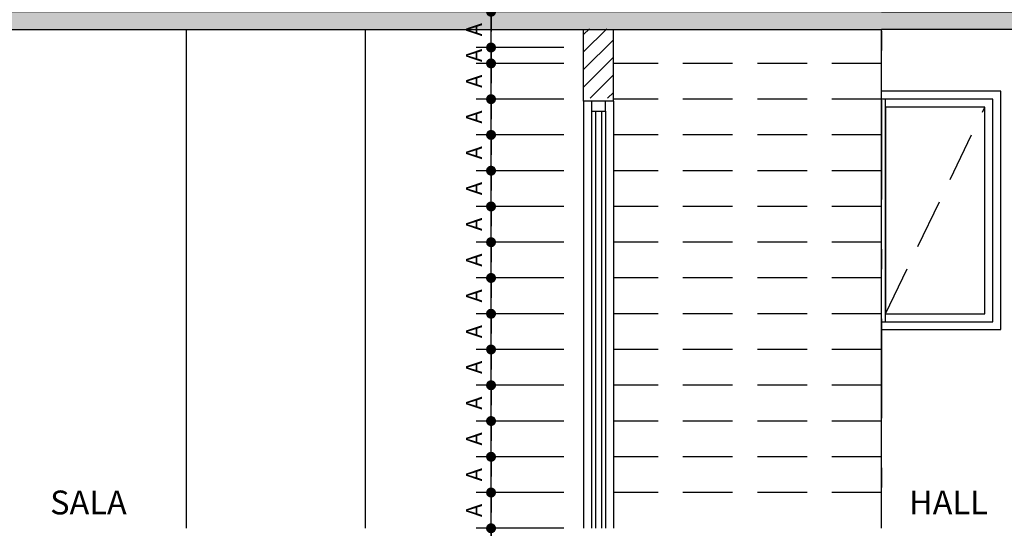
# Model space of a CAD drawing. Extents: x 430 to 7071, y -83 to 3989.
# Drawn here: x 439 to 444, y -54 to -51 of the extents above; entities that cross this region are included whole.
import ezdxf

# ---------------------------------------------------------------- set-up
doc = ezdxf.new("R2010")
doc.units = 0
doc.linetypes.add('DASHDOT', pattern=[1, 0.5, -0.25, 0, -0.25])
doc.linetypes.add('DASHED2', pattern=[0.375, 0.25, -0.125])
for name, color, linetype in [('ARQ-COTA', 10, 'Continuous'), ('ARQ-EIXO', 9, 'DASHDOT'), ('ARQ-ESTRUTURA', 6, 'Continuous'), ('ARQ-HACHURIA', 8, 'Continuous'), ('ARQ-JANELA', 7, 'Continuous'), ('ARQ-LIMITE', 7, 'Continuous'), ('ARQ-PAREDE', 4, 'Continuous'), ('ARQ-PORTA', 7, 'Continuous'), ('ARQ-PROJECAO', 1, 'DASHED2'), ('ARQ-TEXTO', 3, 'Continuous'), ('ARQ-VISTA4', 3, 'Continuous'), ('HACHURIA', 8, 'Continuous'), ('TEXTO', 7, 'Continuous')]:
    doc.layers.add(name, color=color, linetype=linetype)
doc.styles.add('ARTE', font='simplex.shx')
doc.styles.add('Texto Cota', font='arial.ttf')
doc.styles.add('TITULO', font='swissel.ttf')
doc.dimstyles.new('ARQ-1-50', dxfattribs={"dimtxt": 0.12, "dimasz": 0.07, "dimexe": 0.075, "dimexo": 0.1, "dimgap": 0.035, "dimtad": 1, "dimzin": 4, "dimdsep": 46, "dimtxsty": 'Texto Cota', "dimblk": 'DOT', "dimcen": 0.1, "dimclrd": 256, "dimclre": 256, "dimclrt": 3, "dimaunit": 1, "dimazin": 3, "dimtfac": 1.8, "dimtix": 1, "dimtmove": 2, "dimatfit": 1, "dimldrblk": 'DOT', "dimfxl": 0, "dimtolj": 1, "dimtzin": 4, "dimarcsym": 0})

# ---------------------------------------------------------------- blocks, each defined once
blk = doc.blocks.new('PT-CT-210-15')
at = {"layer": 'ARQ-PORTA', "color": 8}
for p, q in [((0, 0.15), (2.15, 0.15)), ((0.05, 0.11), (2.15, 0.11)), ((0, 0), (2.15, 0)), ((0.05, 0.04), (2.15, 0.04))]:
    blk.add_line(p, q, dxfattribs=at)
at = {"layer": 'ARQ-PORTA'}
for p, q in [((0.05, 0.09), (2.15, 0.09)), ((0.05, 0.06), (2.15, 0.06))]:
    blk.add_line(p, q, dxfattribs=at)
at = {"layer": 'ARQ-PORTA', "color": 2}
blk.add_lwpolyline([(0, 0.04), (0.05, 0.04), (0.05, 0.11), (0, 0.11)], close=True, dxfattribs=at)
blk = doc.blocks.new('_DOT')
at = {"color": 0, "linetype": 'ByBlock', "lineweight": -2}
blk.add_line((-0.5, 0), (-1, 0), dxfattribs=at)
at = {"color": 0, "linetype": 'ByBlock', "const_width": 0.5}
blk.add_lwpolyline([(-0.25, 0, 1), (0.25, 0, 1)], format="xyb", close=True, dxfattribs=at)
blk = doc.blocks.new('*D116')
at = {"linetype": 'ByBlock', "lineweight": -2}
for p, q in [((441.3836, -53.8907), (441.3836, -53.8407)), ((441.7497, -53.9407), (441.3086, -53.9407)), ((441.3836, -54.1207), (441.3836, -53.9407)), ((441.7497, -54.1207), (441.3086, -54.1207)), ((441.3836, -54.1707), (441.3836, -54.2207))]:
    blk.add_line(p, q, dxfattribs=at)
at = {"layer": 'Defpoints', "linetype": 'ByBlock'}
for p in [(441.8497, -53.9407), (441.8497, -54.1207)]:
    blk.add_point(p, dxfattribs=at)
at = {"linetype": 'ByBlock', "lineweight": -2, "xscale": 0.05000000000000002, "yscale": 0.05000000000000002, "zscale": 0.05000000000000002}
for p, rotation in [((441.3836, -53.9407), 270), ((441.3836, -54.1207), 90)]:
    blk.add_blockref('_DOT', p, dxfattribs=dict(at, rotation=rotation))
at = {"color": 3, "linetype": 'ByBlock', "lineweight": -2, "insert": (441.3086, -54.0307), "char_height": 0.08, "attachment_point": 5, "rotation": 90, "style": 'ARTE'}
blk.add_mtext('A', dxfattribs=at)
blk = doc.blocks.new('DOT')
at = {"layer": 'TEXTO', "color": 0, "linetype": 'ByBlock'}
blk.add_line((-0.5, 0), (-1, 0), dxfattribs=at)
at = {"layer": 'TEXTO', "color": 0, "linetype": 'ByBlock', "const_width": 0.5}
blk.add_lwpolyline([(-0.25, 0, 1), (0.25, 0, 1)], format="xyb", close=True, dxfattribs=at)
blk = doc.blocks.new('*D117')
at = {"linetype": 'ByBlock', "lineweight": -2}
for p, q in [((441.3836, -53.7107), (441.3836, -53.6607)), ((441.7497, -53.7607), (441.3086, -53.7607)), ((441.3836, -53.9407), (441.3836, -53.7607)), ((441.7497, -53.9407), (441.3086, -53.9407)), ((441.3836, -53.9907), (441.3836, -54.0407))]:
    blk.add_line(p, q, dxfattribs=at)
at = {"layer": 'Defpoints', "linetype": 'ByBlock'}
for p in [(441.8497, -53.7607), (441.8497, -53.9407)]:
    blk.add_point(p, dxfattribs=at)
at = {"linetype": 'ByBlock', "lineweight": -2, "xscale": 0.05000000000000002, "yscale": 0.05000000000000002, "zscale": 0.05000000000000002}
for p, rotation in [((441.3836, -53.7607), 270), ((441.3836, -53.9407), 90)]:
    blk.add_blockref('_DOT', p, dxfattribs=dict(at, rotation=rotation))
at = {"color": 3, "linetype": 'ByBlock', "lineweight": -2, "insert": (441.3086, -53.8507), "char_height": 0.08, "attachment_point": 5, "rotation": 90, "style": 'ARTE'}
blk.add_mtext('A', dxfattribs=at)
blk = doc.blocks.new('*D118')
at = {"linetype": 'ByBlock', "lineweight": -2}
for p, q in [((441.3836, -53.5307), (441.3836, -53.4807)), ((441.7497, -53.5807), (441.3086, -53.5807)), ((441.3836, -53.7607), (441.3836, -53.5807)), ((441.7497, -53.7607), (441.3086, -53.7607)), ((441.3836, -53.8107), (441.3836, -53.8607))]:
    blk.add_line(p, q, dxfattribs=at)
at = {"layer": 'Defpoints', "linetype": 'ByBlock'}
for p in [(441.8497, -53.5807), (441.8497, -53.7607)]:
    blk.add_point(p, dxfattribs=at)
at = {"linetype": 'ByBlock', "lineweight": -2, "xscale": 0.05000000000000002, "yscale": 0.05000000000000002, "zscale": 0.05000000000000002}
for p, rotation in [((441.3836, -53.5807), 270), ((441.3836, -53.7607), 90)]:
    blk.add_blockref('_DOT', p, dxfattribs=dict(at, rotation=rotation))
at = {"color": 3, "linetype": 'ByBlock', "lineweight": -2, "insert": (441.3086, -53.6707), "char_height": 0.08, "attachment_point": 5, "rotation": 90, "style": 'ARTE'}
blk.add_mtext('A', dxfattribs=at)
blk = doc.blocks.new('*D119')
at = {"linetype": 'ByBlock', "lineweight": -2}
for p, q in [((441.3836, -53.3507), (441.3836, -53.3007)), ((441.7497, -53.4007), (441.3086, -53.4007)), ((441.3836, -53.5807), (441.3836, -53.4007)), ((441.7497, -53.5807), (441.3086, -53.5807)), ((441.3836, -53.6307), (441.3836, -53.6807))]:
    blk.add_line(p, q, dxfattribs=at)
at = {"layer": 'Defpoints', "linetype": 'ByBlock'}
for p in [(441.8497, -53.4007), (441.8497, -53.5807)]:
    blk.add_point(p, dxfattribs=at)
at = {"linetype": 'ByBlock', "lineweight": -2, "xscale": 0.05000000000000002, "yscale": 0.05000000000000002, "zscale": 0.05000000000000002}
for p, rotation in [((441.3836, -53.4007), 270), ((441.3836, -53.5807), 90)]:
    blk.add_blockref('_DOT', p, dxfattribs=dict(at, rotation=rotation))
at = {"color": 3, "linetype": 'ByBlock', "lineweight": -2, "insert": (441.3086, -53.4907), "char_height": 0.08, "attachment_point": 5, "rotation": 90, "style": 'ARTE'}
blk.add_mtext('A', dxfattribs=at)
blk = doc.blocks.new('*D120')
at = {"linetype": 'ByBlock', "lineweight": -2}
for p, q in [((441.3836, -53.1707), (441.3836, -53.1207)), ((441.7497, -53.2207), (441.3086, -53.2207)), ((441.3836, -53.4007), (441.3836, -53.2207)), ((441.7497, -53.4007), (441.3086, -53.4007)), ((441.3836, -53.4507), (441.3836, -53.5007))]:
    blk.add_line(p, q, dxfattribs=at)
at = {"layer": 'Defpoints', "linetype": 'ByBlock'}
for p in [(441.8497, -53.2207), (441.8497, -53.4007)]:
    blk.add_point(p, dxfattribs=at)
at = {"linetype": 'ByBlock', "lineweight": -2, "xscale": 0.05000000000000002, "yscale": 0.05000000000000002, "zscale": 0.05000000000000002}
for p, rotation in [((441.3836, -53.2207), 270), ((441.3836, -53.4007), 90)]:
    blk.add_blockref('_DOT', p, dxfattribs=dict(at, rotation=rotation))
at = {"color": 3, "linetype": 'ByBlock', "lineweight": -2, "insert": (441.3086, -53.3107), "char_height": 0.08, "attachment_point": 5, "rotation": 90, "style": 'ARTE'}
blk.add_mtext('A', dxfattribs=at)
blk = doc.blocks.new('*D121')
at = {"linetype": 'ByBlock', "lineweight": -2}
for p, q in [((441.3836, -52.9907), (441.3836, -52.9407)), ((441.7497, -53.0407), (441.3086, -53.0407)), ((441.3836, -53.2207), (441.3836, -53.0407)), ((441.7497, -53.2207), (441.3086, -53.2207)), ((441.3836, -53.2707), (441.3836, -53.3207))]:
    blk.add_line(p, q, dxfattribs=at)
at = {"layer": 'Defpoints', "linetype": 'ByBlock'}
for p in [(441.8497, -53.0407), (441.8497, -53.2207)]:
    blk.add_point(p, dxfattribs=at)
at = {"linetype": 'ByBlock', "lineweight": -2, "xscale": 0.05000000000000002, "yscale": 0.05000000000000002, "zscale": 0.05000000000000002}
for p, rotation in [((441.3836, -53.0407), 270), ((441.3836, -53.2207), 90)]:
    blk.add_blockref('_DOT', p, dxfattribs=dict(at, rotation=rotation))
at = {"color": 3, "linetype": 'ByBlock', "lineweight": -2, "insert": (441.3086, -53.1307), "char_height": 0.08, "attachment_point": 5, "rotation": 90, "style": 'ARTE'}
blk.add_mtext('A', dxfattribs=at)
blk = doc.blocks.new('*D122')
at = {"linetype": 'ByBlock', "lineweight": -2}
for p, q in [((441.3836, -52.8107), (441.3836, -52.7607)), ((441.7497, -52.8607), (441.3086, -52.8607)), ((441.3836, -53.0407), (441.3836, -52.8607)), ((441.7497, -53.0407), (441.3086, -53.0407)), ((441.3836, -53.0907), (441.3836, -53.1407))]:
    blk.add_line(p, q, dxfattribs=at)
at = {"layer": 'Defpoints', "linetype": 'ByBlock'}
for p in [(441.8497, -52.8607), (441.8497, -53.0407)]:
    blk.add_point(p, dxfattribs=at)
at = {"linetype": 'ByBlock', "lineweight": -2, "xscale": 0.05000000000000002, "yscale": 0.05000000000000002, "zscale": 0.05000000000000002}
for p, rotation in [((441.3836, -52.8607), 270), ((441.3836, -53.0407), 90)]:
    blk.add_blockref('_DOT', p, dxfattribs=dict(at, rotation=rotation))
at = {"color": 3, "linetype": 'ByBlock', "lineweight": -2, "insert": (441.3086, -52.9507), "char_height": 0.08, "attachment_point": 5, "rotation": 90, "style": 'ARTE'}
blk.add_mtext('A', dxfattribs=at)
blk = doc.blocks.new('*D123')
at = {"linetype": 'ByBlock', "lineweight": -2}
for p, q in [((441.3836, -52.6307), (441.3836, -52.5807)), ((441.7497, -52.6807), (441.3086, -52.6807)), ((441.3836, -52.8607), (441.3836, -52.6807)), ((441.7497, -52.8607), (441.3086, -52.8607)), ((441.3836, -52.9107), (441.3836, -52.9607))]:
    blk.add_line(p, q, dxfattribs=at)
at = {"layer": 'Defpoints', "linetype": 'ByBlock'}
for p in [(441.8497, -52.6807), (441.8497, -52.8607)]:
    blk.add_point(p, dxfattribs=at)
at = {"linetype": 'ByBlock', "lineweight": -2, "xscale": 0.05000000000000002, "yscale": 0.05000000000000002, "zscale": 0.05000000000000002}
for p, rotation in [((441.3836, -52.6807), 270), ((441.3836, -52.8607), 90)]:
    blk.add_blockref('_DOT', p, dxfattribs=dict(at, rotation=rotation))
at = {"color": 3, "linetype": 'ByBlock', "lineweight": -2, "insert": (441.3086, -52.7707), "char_height": 0.08, "attachment_point": 5, "rotation": 90, "style": 'ARTE'}
blk.add_mtext('A', dxfattribs=at)
blk = doc.blocks.new('*D124')
at = {"linetype": 'ByBlock', "lineweight": -2}
for p, q in [((441.3836, -52.4507), (441.3836, -52.4007)), ((441.7497, -52.5007), (441.3086, -52.5007)), ((441.3836, -52.6807), (441.3836, -52.5007)), ((441.7497, -52.6807), (441.3086, -52.6807)), ((441.3836, -52.7307), (441.3836, -52.7807))]:
    blk.add_line(p, q, dxfattribs=at)
at = {"layer": 'Defpoints', "linetype": 'ByBlock'}
for p in [(441.8497, -52.5007), (441.8497, -52.6807)]:
    blk.add_point(p, dxfattribs=at)
at = {"linetype": 'ByBlock', "lineweight": -2, "xscale": 0.05000000000000002, "yscale": 0.05000000000000002, "zscale": 0.05000000000000002}
for p, rotation in [((441.3836, -52.5007), 270), ((441.3836, -52.6807), 90)]:
    blk.add_blockref('_DOT', p, dxfattribs=dict(at, rotation=rotation))
at = {"color": 3, "linetype": 'ByBlock', "lineweight": -2, "insert": (441.3086, -52.5907), "char_height": 0.08, "attachment_point": 5, "rotation": 90, "style": 'ARTE'}
blk.add_mtext('A', dxfattribs=at)
blk = doc.blocks.new('*D125')
at = {"linetype": 'ByBlock', "lineweight": -2}
for p, q in [((441.3836, -52.2707), (441.3836, -52.2207)), ((441.7497, -52.3207), (441.3086, -52.3207)), ((441.3836, -52.5007), (441.3836, -52.3207)), ((441.7497, -52.5007), (441.3086, -52.5007)), ((441.3836, -52.5507), (441.3836, -52.6007))]:
    blk.add_line(p, q, dxfattribs=at)
at = {"layer": 'Defpoints', "linetype": 'ByBlock'}
for p in [(441.8497, -52.3207), (441.8497, -52.5007)]:
    blk.add_point(p, dxfattribs=at)
at = {"linetype": 'ByBlock', "lineweight": -2, "xscale": 0.05000000000000002, "yscale": 0.05000000000000002, "zscale": 0.05000000000000002}
for p, rotation in [((441.3836, -52.3207), 270), ((441.3836, -52.5007), 90)]:
    blk.add_blockref('_DOT', p, dxfattribs=dict(at, rotation=rotation))
at = {"color": 3, "linetype": 'ByBlock', "lineweight": -2, "insert": (441.3086, -52.4107), "char_height": 0.08, "attachment_point": 5, "rotation": 90, "style": 'ARTE'}
blk.add_mtext('A', dxfattribs=at)
blk = doc.blocks.new('*D126')
at = {"linetype": 'ByBlock', "lineweight": -2}
for p, q in [((441.3836, -52.0907), (441.3836, -52.0407)), ((441.7497, -52.1407), (441.3086, -52.1407)), ((441.3836, -52.3207), (441.3836, -52.1407)), ((441.7497, -52.3207), (441.3086, -52.3207)), ((441.3836, -52.3707), (441.3836, -52.4207))]:
    blk.add_line(p, q, dxfattribs=at)
at = {"layer": 'Defpoints', "linetype": 'ByBlock'}
for p in [(441.8497, -52.1407), (441.8497, -52.3207)]:
    blk.add_point(p, dxfattribs=at)
at = {"linetype": 'ByBlock', "lineweight": -2, "xscale": 0.05000000000000002, "yscale": 0.05000000000000002, "zscale": 0.05000000000000002}
for p, rotation in [((441.3836, -52.1407), 270), ((441.3836, -52.3207), 90)]:
    blk.add_blockref('_DOT', p, dxfattribs=dict(at, rotation=rotation))
at = {"color": 3, "linetype": 'ByBlock', "lineweight": -2, "insert": (441.3086, -52.2307), "char_height": 0.08, "attachment_point": 5, "rotation": 90, "style": 'ARTE'}
blk.add_mtext('A', dxfattribs=at)
blk = doc.blocks.new('*D127')
at = {"linetype": 'ByBlock', "lineweight": -2}
for p, q in [((441.3836, -51.9107), (441.3836, -51.8607)), ((441.7497, -51.9607), (441.3086, -51.9607)), ((441.3836, -52.1407), (441.3836, -51.9607)), ((441.7497, -52.1407), (441.3086, -52.1407)), ((441.3836, -52.1907), (441.3836, -52.2407))]:
    blk.add_line(p, q, dxfattribs=at)
at = {"layer": 'Defpoints', "linetype": 'ByBlock'}
for p in [(441.8497, -51.9607), (441.8497, -52.1407)]:
    blk.add_point(p, dxfattribs=at)
at = {"linetype": 'ByBlock', "lineweight": -2, "xscale": 0.05000000000000002, "yscale": 0.05000000000000002, "zscale": 0.05000000000000002}
for p, rotation in [((441.3836, -51.9607), 270), ((441.3836, -52.1407), 90)]:
    blk.add_blockref('_DOT', p, dxfattribs=dict(at, rotation=rotation))
at = {"color": 3, "linetype": 'ByBlock', "lineweight": -2, "insert": (441.3086, -52.0507), "char_height": 0.08, "attachment_point": 5, "rotation": 90, "style": 'ARTE'}
blk.add_mtext('A', dxfattribs=at)
blk = doc.blocks.new('*D128')
at = {"linetype": 'ByBlock', "lineweight": -2}
for p, q in [((441.3836, -51.7307), (441.3836, -51.6807)), ((441.7497, -51.7807), (441.3086, -51.7807)), ((441.3836, -51.9607), (441.3836, -51.7807)), ((441.7497, -51.9607), (441.3086, -51.9607)), ((441.3836, -52.0107), (441.3836, -52.0607))]:
    blk.add_line(p, q, dxfattribs=at)
at = {"layer": 'Defpoints', "linetype": 'ByBlock'}
for p in [(441.8497, -51.7807), (441.8497, -51.9607)]:
    blk.add_point(p, dxfattribs=at)
at = {"linetype": 'ByBlock', "lineweight": -2, "xscale": 0.05000000000000002, "yscale": 0.05000000000000002, "zscale": 0.05000000000000002}
for p, rotation in [((441.3836, -51.7807), 270), ((441.3836, -51.9607), 90)]:
    blk.add_blockref('_DOT', p, dxfattribs=dict(at, rotation=rotation))
at = {"color": 3, "linetype": 'ByBlock', "lineweight": -2, "insert": (441.3086, -51.8707), "char_height": 0.08, "attachment_point": 5, "rotation": 90, "style": 'ARTE'}
blk.add_mtext('A', dxfattribs=at)
blk = doc.blocks.new('*D129')
at = {"linetype": 'ByBlock', "lineweight": -2}
for p, q in [((441.3836, -51.5507), (441.3836, -51.5007)), ((441.7497, -51.6007), (441.3086, -51.6007)), ((441.3836, -51.7807), (441.3836, -51.6007)), ((441.7497, -51.7807), (441.3086, -51.7807)), ((441.3836, -51.8307), (441.3836, -51.8807))]:
    blk.add_line(p, q, dxfattribs=at)
at = {"layer": 'Defpoints', "linetype": 'ByBlock'}
for p in [(441.8497, -51.6007), (441.8497, -51.7807)]:
    blk.add_point(p, dxfattribs=at)
at = {"linetype": 'ByBlock', "lineweight": -2, "xscale": 0.05000000000000002, "yscale": 0.05000000000000002, "zscale": 0.05000000000000002}
for p, rotation in [((441.3836, -51.6007), 270), ((441.3836, -51.7807), 90)]:
    blk.add_blockref('_DOT', p, dxfattribs=dict(at, rotation=rotation))
at = {"color": 3, "linetype": 'ByBlock', "lineweight": -2, "insert": (441.3086, -51.6907), "char_height": 0.08, "attachment_point": 5, "rotation": 90, "style": 'ARTE'}
blk.add_mtext('A', dxfattribs=at)
blk = doc.blocks.new('*D130')
at = {"linetype": 'ByBlock', "lineweight": -2}
for p, q in [((441.3836, -51.4707), (441.3836, -51.4207)), ((441.7497, -51.5207), (441.3086, -51.5207)), ((441.3836, -51.6007), (441.3836, -51.5207)), ((441.7497, -51.6007), (441.3086, -51.6007)), ((441.3836, -51.6507), (441.3836, -51.7007))]:
    blk.add_line(p, q, dxfattribs=at)
at = {"layer": 'Defpoints', "linetype": 'ByBlock'}
for p in [(441.8497, -51.5207), (441.8497, -51.6007)]:
    blk.add_point(p, dxfattribs=at)
at = {"linetype": 'ByBlock', "lineweight": -2, "xscale": 0.05000000000000002, "yscale": 0.05000000000000002, "zscale": 0.05000000000000002}
for p, rotation in [((441.3836, -51.5207), 270), ((441.3836, -51.6007), 90)]:
    blk.add_blockref('_DOT', p, dxfattribs=dict(at, rotation=rotation))
at = {"color": 3, "linetype": 'ByBlock', "lineweight": -2, "insert": (441.3086, -51.5607), "char_height": 0.08, "attachment_point": 5, "rotation": 90, "style": 'ARTE'}
blk.add_mtext('A', dxfattribs=at)
blk = doc.blocks.new('*D131')
at = {"linetype": 'ByBlock', "lineweight": -2}
for p, q in [((441.3836, -51.2907), (441.3836, -51.2407)), ((441.7497, -51.3407), (441.3086, -51.3407)), ((441.3836, -51.5207), (441.3836, -51.3407)), ((441.7497, -51.5207), (441.3086, -51.5207)), ((441.3836, -51.5707), (441.3836, -51.6207))]:
    blk.add_line(p, q, dxfattribs=at)
at = {"layer": 'Defpoints', "linetype": 'ByBlock'}
for p in [(441.8497, -51.3407), (441.8497, -51.5207)]:
    blk.add_point(p, dxfattribs=at)
at = {"linetype": 'ByBlock', "lineweight": -2, "xscale": 0.05000000000000002, "yscale": 0.05000000000000002, "zscale": 0.05000000000000002}
for p, rotation in [((441.3836, -51.3407), 270), ((441.3836, -51.5207), 90)]:
    blk.add_blockref('_DOT', p, dxfattribs=dict(at, rotation=rotation))
at = {"color": 3, "linetype": 'ByBlock', "lineweight": -2, "insert": (441.3086, -51.4307), "char_height": 0.08, "attachment_point": 5, "rotation": 90, "style": 'ARTE'}
blk.add_mtext('A', dxfattribs=at)
blk = doc.blocks.new('*D132')
at = {"linetype": 'ByBlock', "lineweight": -2}
for p, q in [((441.3836, -51.1107), (441.3836, -51.0607)), ((441.7497, -51.1607), (441.3086, -51.1607)), ((441.3836, -51.3407), (441.3836, -51.1607)), ((441.7497, -51.3407), (441.3086, -51.3407)), ((441.3836, -51.3907), (441.3836, -51.4407))]:
    blk.add_line(p, q, dxfattribs=at)
at = {"layer": 'Defpoints', "linetype": 'ByBlock'}
for p in [(441.8497, -51.1607), (441.8497, -51.3407)]:
    blk.add_point(p, dxfattribs=at)
at = {"linetype": 'ByBlock', "lineweight": -2, "xscale": 0.05000000000000002, "yscale": 0.05000000000000002, "zscale": 0.05000000000000002}
for p, rotation in [((441.3836, -51.1607), 270), ((441.3836, -51.3407), 90)]:
    blk.add_blockref('_DOT', p, dxfattribs=dict(at, rotation=rotation))
at = {"color": 3, "linetype": 'ByBlock', "lineweight": -2, "insert": (441.3086, -51.2507), "char_height": 0.08, "attachment_point": 5, "rotation": 90, "style": 'ARTE'}
blk.add_mtext('A', dxfattribs=at)

msp = doc.modelspace()

# ---------------------------------------------------------------- hatches: boundary and pattern name
at = {"layer": 'ARQ-HACHURIA'}
h = msp.add_hatch(color=256, dxfattribs=at)
h.paths.add_polyline_path([(443.985, -51.4307), (444.5497, -51.4307), (444.6997, -51.4307), (447.3997, -51.4307), (447.4297, -51.4307), (447.6997, -51.4307), (447.8497, -51.4307), (447.8497, -51.3407), (447.6997, -51.3407), (447.6497, -51.3407), (447.5997, -51.3407), (445.7497, -51.3407), (445.6997, -51.3407), (443.985, -51.3407)])
h.paths.add_polyline_path([(443.3497, -51.3407), (443.3247, -51.3407), (441.0497, -51.3407), (440.9997, -51.3407), (438.7497, -51.3407), (438.6997, -51.3407), (436.6497, -51.3407), (436.5997, -51.3407), (434.5497, -51.3407), (434.4997, -51.3407), (434.4497, -51.3407), (434.2997, -51.3407), (434.2997, -51.3555), (434.2997, -51.4307), (434.4497, -51.4307), (437.3997, -51.4307), (437.4997, -51.4307), (438.6997, -51.4307), (438.8497, -51.4307), (439.8497, -51.4307), (440.7497, -51.4307), (441.8497, -51.4307), (441.9997, -51.4307), (443.3497, -51.4307)])
h.paths.add_polyline_path([(443.3497, -51.4307), (443.985, -51.4307), (443.985, -51.3407), (443.3747, -51.3407), (443.3497, -51.3407)])
at = {"layer": 'HACHURIA'}
h = msp.add_hatch(dxfattribs=at)
h.set_pattern_fill('ANSI31', color=256, scale=0.5, style=0)
h.set_pattern_definition([(45, (455.35956, -61.19118), (-0.04419417, 0.04419417), [])])
h.paths.add_polyline_path([(447.6997, -51.4259), (447.6997, -51.5959), (447.6997, -51.6259), (447.6997, -51.7259), (447.7597, -51.7259), (447.8497, -51.7259), (447.8497, -51.4259)])
h.paths.add_polyline_path([(441.8497, -51.7759), (441.8897, -51.7759), (441.9597, -51.7759), (441.9997, -51.7759), (441.9997, -51.4259), (441.8497, -51.4259)])
h.paths.add_polyline_path([(447.8497, -53.9259), (447.8497, -52.9259), (447.7597, -52.9259), (447.6997, -52.9259), (447.6997, -53.9259)])
h.paths.add_polyline_path([(444.6997, -53.9259), (444.6997, -51.6259), (444.6997, -51.4259), (444.5497, -51.4259), (444.5497, -53.9259)])
h.paths.add_polyline_path([(438.8497, -53.9259), (438.8497, -51.4259), (438.6997, -51.4259), (438.6997, -51.5959), (438.6997, -51.6259), (438.6997, -51.7259), (438.6997, -51.9259), (438.6997, -52.1259), (438.6997, -52.3259), (438.6997, -52.5259), (438.6997, -52.7259), (438.6997, -52.9259), (438.6997, -53.1259), (438.6997, -53.3259), (438.6997, -53.5259), (438.6997, -53.7259), (438.6997, -53.9259)])
h.paths.add_polyline_path([(434.4497, -53.9259), (434.4497, -51.4259), (434.2997, -51.4259), (434.2997, -53.9259)])
h.paths.add_polyline_path([(437.4997, -53.9259), (437.4997, -53.7259), (437.4997, -53.5259), (437.4997, -53.3259), (437.4997, -53.1259), (437.4997, -52.9259), (437.4997, -52.7259), (437.4997, -52.5259), (437.4997, -52.3259), (437.4997, -52.1259), (437.4997, -51.9259), (437.4997, -51.7259), (437.4997, -51.6259), (437.4997, -51.5959), (437.4997, -51.4259), (437.3997, -51.4259), (437.3997, -53.9259)])

# ---------------------------------------------------------------- linework, layer by layer
at = {"layer": 'ARQ-EIXO'}
msp.add_line((443.3497, -41.886), (443.3497, -57.3253), dxfattribs=at)
at = {"layer": 'ARQ-ESTRUTURA'}
for points in [[(443.3497, -51.3407), (434.2997, -51.3407), (434.2997, -51.4307), (443.3497, -51.4307)], [(443.3497, -51.3407), (447.8497, -51.3407), (447.8497, -51.4307), (443.3497, -51.4307)]]:
    msp.add_lwpolyline(points, dxfattribs=at)
at = {"layer": 'ARQ-JANELA'}
msp.add_line((443.3697, -52.9007), (443.3697, -51.7807), dxfattribs=at)
for points in [[(443.3497, -52.9407), (443.9497, -52.9407), (443.9497, -51.7407), (443.3497, -51.7407)], [(443.3497, -52.9007), (443.9097, -52.9007), (443.9097, -51.7807), (443.3497, -51.7807)]]:
    msp.add_lwpolyline(points, dxfattribs=at)
msp.add_lwpolyline([(443.3697, -52.8607), (443.8697, -52.8607), (443.8697, -51.8207), (443.3697, -51.8207)], close=True, dxfattribs=at)
at = {"layer": 'ARQ-LIMITE'}
msp.add_line((443.3497, -53.9407), (443.3497, -51.4307), dxfattribs=at)
at = {"layer": 'ARQ-PAREDE'}
for p, q in [((441.8497, -51.7907), (441.8497, -51.4307)), ((441.9997, -51.7907), (441.9997, -51.4307)), ((441.9997, -51.7907), (441.8497, -51.7907))]:
    msp.add_line(p, q, dxfattribs=at)
at = {"layer": 'ARQ-PROJECAO'}
for p, q in [((443.3497, -51.6007), (441.9997, -51.6007)), ((443.3497, -51.7807), (441.9997, -51.7807)), ((443.3697, -52.8607), (443.8697, -51.8207)), ((443.3497, -51.9607), (441.9997, -51.9607)), ((443.3497, -52.1407), (441.9997, -52.1407)), ((443.3497, -52.3207), (441.9997, -52.3207)), ((443.3497, -52.5007), (441.9997, -52.5007)), ((443.3497, -52.6807), (441.9997, -52.6807)), ((443.3497, -52.8607), (441.9997, -52.8607)), ((443.3497, -53.0407), (441.9997, -53.0407)), ((443.3497, -53.2207), (441.9997, -53.2207)), ((443.3497, -53.4007), (441.9997, -53.4007)), ((443.3497, -53.5807), (441.9997, -53.5807)), ((443.3497, -53.7607), (441.9997, -53.7607))]:
    msp.add_line(p, q, dxfattribs=at)
at = {"layer": 'ARQ-VISTA4'}
for p, q in [((439.8497, -51.4307), (439.8497, -53.9407)), ((440.7497, -51.4307), (440.7497, -53.9407))]:
    msp.add_line(p, q, dxfattribs=at)

# ---------------------------------------------------------------- block references
at = {"layer": 'ARQ-COTA', "rotation": 270}
msp.add_blockref('PT-CT-210-15', (441.8497, -51.7907), dxfattribs=at)

# ---------------------------------------------------------------- texts
at = {"layer": 'ARQ-TEXTO', "style": 'TITULO'}
for s, p in [('SALA', (439.1641, -53.8707)), ('HALL', (443.4878, -53.8707))]:
    msp.add_text(s, height=0.12, dxfattribs=at).set_placement(p)

# ---------------------------------------------------------------- dimensions: what is measured, and where the dimension line sits
at = {"layer": 'ARQ-COTA'}
for base, p1, p2, picture, middle in [((441.3836, -51.1607), (441.8497, -51.3407), (441.8497, -51.1607), '*D132', (441.3086, -51.2507)), ((441.3836, -51.3407), (441.8497, -51.5207), (441.8497, -51.3407), '*D131', (441.3086, -51.4307)), ((441.3836, -51.5207), (441.8497, -51.6007), (441.8497, -51.5207), '*D130', (441.3086, -51.5607)), ((441.3836, -51.6007), (441.8497, -51.7807), (441.8497, -51.6007), '*D129', (441.3086, -51.6907)), ((441.3836, -51.7807), (441.8497, -51.9607), (441.8497, -51.7807), '*D128', (441.3086, -51.8707)), ((441.3836, -51.9607), (441.8497, -52.1407), (441.8497, -51.9607), '*D127', (441.3086, -52.0507)), ((441.3836, -52.1407), (441.8497, -52.3207), (441.8497, -52.1407), '*D126', (441.3086, -52.2307)), ((441.3836, -52.3207), (441.8497, -52.5007), (441.8497, -52.3207), '*D125', (441.3086, -52.4107)), ((441.3836, -52.5007), (441.8497, -52.6807), (441.8497, -52.5007), '*D124', (441.3086, -52.5907)), ((441.3836, -52.6807), (441.8497, -52.8607), (441.8497, -52.6807), '*D123', (441.3086, -52.7707)), ((441.3836, -52.8607), (441.8497, -53.0407), (441.8497, -52.8607), '*D122', (441.3086, -52.9507)), ((441.3836, -53.0407), (441.8497, -53.2207), (441.8497, -53.0407), '*D121', (441.3086, -53.1307)), ((441.3836, -53.2207), (441.8497, -53.4007), (441.8497, -53.2207), '*D120', (441.3086, -53.3107)), ((441.3836, -53.4007), (441.8497, -53.5807), (441.8497, -53.4007), '*D119', (441.3086, -53.4907)), ((441.3836, -53.5807), (441.8497, -53.7607), (441.8497, -53.5807), '*D118', (441.3086, -53.6707)), ((441.3836, -53.7607), (441.8497, -53.9407), (441.8497, -53.7607), '*D117', (441.3086, -53.8507)), ((441.3836, -53.9407), (441.8497, -54.1207), (441.8497, -53.9407), '*D116', (441.3086, -54.0307))]:
    dim = msp.add_linear_dim(base=base, p1=p1, p2=p2, angle=90, text='A', dimstyle='ARQ-1-50', override={"dimtxt": 0.08, "dimasz": 0.05, "dimpost": '<>', "dimtxsty": 'ARTE', "dimblk1": 'DOT', "dimblk2": 'DOT', "dimtmove": 0, "dimatfit": 0}, dxfattribs=at)
    dim.commit()
    dim.dimension.update_dxf_attribs({"geometry": picture, "text_midpoint": middle})

doc.saveas('drawing.dxf')
